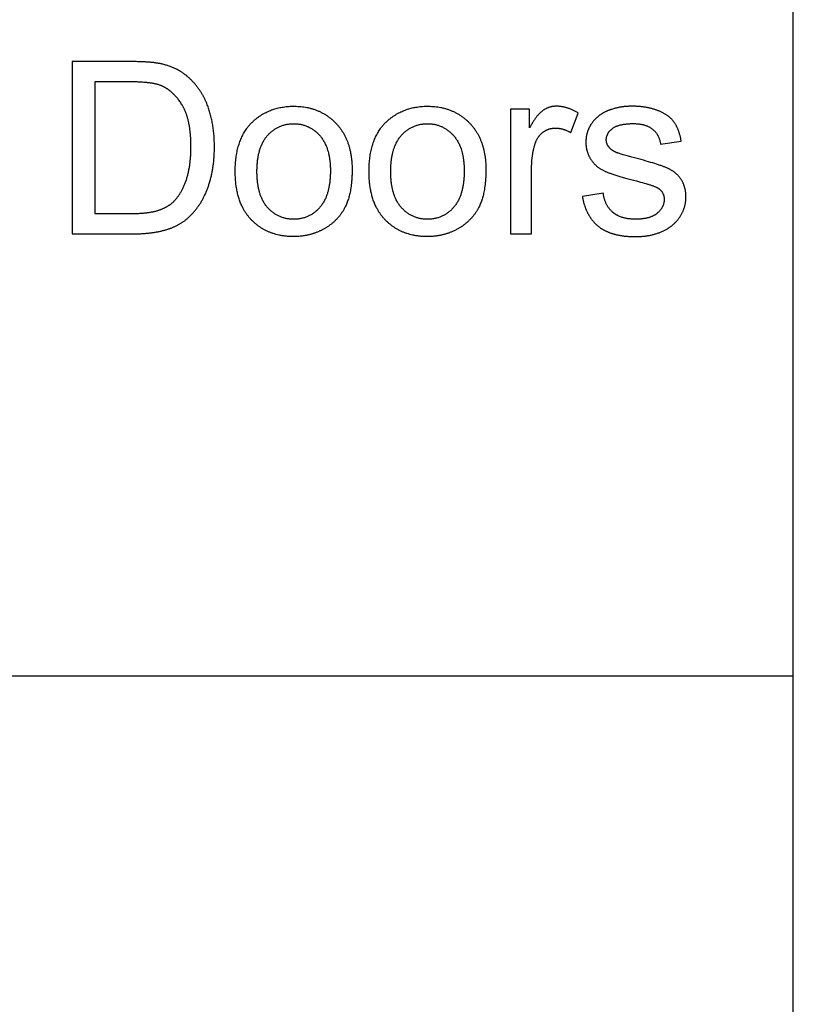
# Model space of a CAD drawing. Units: millimetres. Extents: x 0 to 27000, y -48 to 9000.
# Drawn here: x 25204 to 27000, y 2238 to 4523 of the extents above; entities that cross this region are included whole.
import ezdxf

# ---------------------------------------------------------------- set-up
doc = ezdxf.new("R2010")
doc.units = ezdxf.units.MM
doc.layers.add('- TAB', color=4, linetype='Continuous', true_color=0x00ffff)
doc.layers.add('- TITLES', color=7, linetype='Continuous', true_color=0x7fffbf)

msp = doc.modelspace()

# ---------------------------------------------------------------- linework, layer by layer
at = {"layer": '- TAB'}
for p, q in [((27000, 0), (27000, 9000)), ((0, 3000), (27000, 3000))]:
    msp.add_line(p, q, dxfattribs=at)
at = {"layer": '- TITLES'}
for points in [[(25463.5, 4426), (25325.8, 4426), (25325.8, 4026.3), (25470, 4026.3), (25472.3, 4026.3), (25474.5, 4026.3), (25476.8, 4026.4), (25479, 4026.4), (25481.2, 4026.5), (25483.4, 4026.6), (25485.5, 4026.6), (25487.7, 4026.7), (25489.8, 4026.9), (25491.9, 4027), (25494, 4027.1), (25496.1, 4027.3), (25498.1, 4027.4), (25500.2, 4027.6), (25502.2, 4027.8), (25504.2, 4028), (25506.2, 4028.2), (25508.2, 4028.5), (25510.2, 4028.7), (25512.1, 4029), (25514.1, 4029.3), (25516, 4029.5), (25517.9, 4029.8), (25519.8, 4030.2), (25521.6, 4030.5), (25523.5, 4030.8), (25525.3, 4031.2), (25527.1, 4031.5), (25528.9, 4031.9), (25530.7, 4032.3), (25532.5, 4032.7), (25534.3, 4033.1), (25536, 4033.6), (25537.7, 4034), (25539.4, 4034.5), (25541.1, 4034.9), (25542.8, 4035.4), (25544.5, 4035.9), (25546.1, 4036.4), (25547.7, 4036.9), (25549.3, 4037.5), (25550.9, 4038), (25552.5, 4038.6), (25554.1, 4039.1), (25555.6, 4039.7), (25557.1, 4040.3), (25558.7, 4040.9), (25560.2, 4041.6), (25561.6, 4042.2), (25563.1, 4042.8), (25564.6, 4043.5), (25566, 4044.2), (25567.4, 4044.8), (25568.8, 4045.5), (25570.2, 4046.2), (25571.6, 4047), (25572.9, 4047.7), (25574.3, 4048.4), (25575.6, 4049.2), (25576.9, 4050), (25578.2, 4050.8), (25579.5, 4051.5), (25580.7, 4052.4), (25582, 4053.2), (25583.2, 4054), (25584.4, 4054.9), (25585.7, 4055.7), (25586.9, 4056.6), (25588.1, 4057.5), (25589.3, 4058.5), (25590.5, 4059.4), (25591.7, 4060.4), (25592.8, 4061.4), (25594, 4062.4), (25595.2, 4063.4), (25596.4, 4064.5), (25597.5, 4065.5), (25598.7, 4066.6), (25599.8, 4067.7), (25601, 4068.9), (25602.1, 4070), (25603.2, 4071.2), (25604.3, 4072.3), (25605.5, 4073.5), (25606.6, 4074.8), (25607.7, 4076), (25608.8, 4077.3), (25609.9, 4078.5), (25611, 4079.8), (25612, 4081.1), (25613.1, 4082.5), (25614.2, 4083.8), (25615.2, 4085.2), (25616.3, 4086.6), (25617.3, 4088), (25618.4, 4089.4), (25619.4, 4090.9), (25620.4, 4092.4), (25621.4, 4093.9), (25622.4, 4095.4), (25623.4, 4096.9), (25624.4, 4098.5), (25625.4, 4100.1), (25626.3, 4101.7), (25627.3, 4103.4), (25628.2, 4105), (25629.1, 4106.7), (25630, 4108.4), (25630.9, 4110.2), (25631.8, 4111.9), (25632.7, 4113.7), (25633.5, 4115.5), (25634.4, 4117.3), (25635.2, 4119.2), (25636, 4121.1), (25636.8, 4123), (25637.6, 4124.9), (25638.4, 4126.9), (25639.2, 4128.8), (25640, 4130.8), (25640.7, 4132.8), (25641.4, 4134.9), (25642.2, 4137), (25642.9, 4139), (25643.6, 4141.2), (25644.3, 4143.3), (25645, 4145.5), (25645.6, 4147.7), (25646.3, 4149.9), (25646.9, 4152.1), (25647.5, 4154.3), (25648.1, 4156.6), (25648.7, 4158.9), (25649.3, 4161.2), (25649.8, 4163.5), (25650.3, 4165.9), (25650.8, 4168.3), (25651.3, 4170.6), (25651.7, 4173.1), (25652.1, 4175.5), (25652.5, 4177.9), (25652.9, 4180.4), (25653.3, 4182.9), (25653.6, 4185.4), (25653.9, 4187.9), (25654.2, 4190.5), (25654.5, 4193.1), (25654.8, 4195.7), (25655, 4198.3), (25655.2, 4200.9), (25655.4, 4203.6), (25655.6, 4206.2), (25655.8, 4208.9), (25655.9, 4211.6), (25656, 4214.4), (25656.1, 4217.1), (25656.2, 4219.9), (25656.2, 4222.7), (25656.3, 4225.5), (25656.3, 4228.4), (25656.3, 4231.7), (25656.2, 4235), (25656.1, 4238.3), (25656, 4241.5), (25655.9, 4244.8), (25655.7, 4248), (25655.5, 4251.2), (25655.3, 4254.3), (25655, 4257.5), (25654.7, 4260.6), (25654.4, 4263.7), (25654.1, 4266.8), (25653.7, 4269.8), (25653.3, 4272.9), (25652.8, 4275.9), (25652.4, 4278.8), (25651.9, 4281.8), (25651.3, 4284.7), (25650.8, 4287.6), (25650.2, 4290.5), (25649.5, 4293.4), (25648.9, 4296.2), (25648.2, 4299.1), (25647.5, 4301.9), (25646.7, 4304.6), (25645.9, 4307.4), (25645.1, 4310.1), (25644.3, 4312.8), (25643.4, 4315.5), (25642.5, 4318.1), (25641.6, 4320.8), (25640.6, 4323.4), (25639.6, 4326), (25638.6, 4328.5), (25637.5, 4331.1), (25637, 4332.3), (25636.4, 4333.5), (25635.9, 4334.8), (25635.3, 4336), (25634.7, 4337.2), (25634.2, 4338.5), (25633.6, 4339.7), (25633, 4340.9), (25632.4, 4342.1), (25631.8, 4343.2), (25631.1, 4344.4), (25630.5, 4345.6), (25629.9, 4346.8), (25629.2, 4347.9), (25628.6, 4349.1), (25627.9, 4350.2), (25627.3, 4351.4), (25626.6, 4352.5), (25625.9, 4353.6), (25625.2, 4354.7), (25624.5, 4355.8), (25623.8, 4356.9), (25623.1, 4358), (25622.4, 4359.1), (25621.7, 4360.2), (25620.9, 4361.3), (25620.2, 4362.3), (25619.4, 4363.4), (25618.7, 4364.4), (25617.9, 4365.5), (25617.1, 4366.5), (25616.4, 4367.5), (25615.6, 4368.5), (25614.8, 4369.6), (25614, 4370.6), (25613.2, 4371.6), (25612.3, 4372.6), (25611.5, 4373.5), (25610.7, 4374.5), (25609.8, 4375.5), (25609, 4376.4), (25608.1, 4377.4), (25607.2, 4378.3), (25606.4, 4379.3), (25605.5, 4380.2), (25604.6, 4381.1), (25603.7, 4382.1), (25602.8, 4383), (25601.9, 4383.9), (25601, 4384.8), (25600, 4385.7), (25599.1, 4386.5), (25598.1, 4387.4), (25597.2, 4388.3), (25596.2, 4389.1), (25595.3, 4390), (25594.3, 4390.8), (25593.3, 4391.7), (25591.8, 4393), (25590.2, 4394.2), (25588.7, 4395.5), (25587.1, 4396.7), (25585.5, 4397.9), (25583.8, 4399), (25582.2, 4400.1), (25580.5, 4401.2), (25578.8, 4402.3), (25577.1, 4403.4), (25575.4, 4404.4), (25573.7, 4405.4), (25571.9, 4406.4), (25570.1, 4407.4), (25568.3, 4408.3), (25566.5, 4409.2), (25564.7, 4410.1), (25562.8, 4410.9), (25560.9, 4411.8), (25559, 4412.6), (25557.1, 4413.4), (25555.2, 4414.1), (25553.2, 4414.9), (25551.2, 4415.6), (25549.2, 4416.2), (25547.2, 4416.9), (25545.2, 4417.5), (25543.1, 4418.1), (25541, 4418.7), (25538.9, 4419.3), (25536.8, 4419.8), (25534.7, 4420.3), (25533.1, 4420.7), (25531.5, 4421), (25529.9, 4421.3), (25528.2, 4421.7), (25526.5, 4422), (25524.7, 4422.3), (25522.9, 4422.5), (25521, 4422.8), (25519.1, 4423.1), (25517.2, 4423.3), (25515.2, 4423.6), (25513.2, 4423.8), (25511.1, 4424), (25509, 4424.2), (25506.8, 4424.4), (25504.6, 4424.6), (25502.4, 4424.8), (25500.1, 4424.9), (25497.7, 4425.1), (25495.4, 4425.2), (25492.9, 4425.4), (25490.5, 4425.5), (25488, 4425.6), (25485.4, 4425.7), (25482.8, 4425.8), (25480.2, 4425.8), (25477.5, 4425.9), (25474.8, 4426), (25472.1, 4426), (25469.2, 4426), (25466.4, 4426)], [(25464, 4073.5), (25466.5, 4073.5), (25468.9, 4073.5), (25471.3, 4073.6), (25473.7, 4073.6), (25476, 4073.7), (25478.3, 4073.7), (25480.5, 4073.8), (25482.8, 4073.9), (25484.9, 4074.1), (25487.1, 4074.2), (25489.2, 4074.4), (25491.3, 4074.5), (25493.4, 4074.7), (25495.4, 4074.9), (25497.4, 4075.1), (25499.3, 4075.3), (25501.2, 4075.6), (25503.1, 4075.8), (25505, 4076.1), (25506.8, 4076.4), (25508.6, 4076.7), (25510.4, 4077), (25512.1, 4077.3), (25513.8, 4077.6), (25515.4, 4078), (25517, 4078.3), (25518.6, 4078.7), (25520.2, 4079.1), (25521.7, 4079.5), (25523.2, 4080), (25524.7, 4080.4), (25526.1, 4080.8), (25527.5, 4081.3), (25528.9, 4081.8), (25530.2, 4082.3), (25531.6, 4082.8), (25532.9, 4083.3), (25534.2, 4083.8), (25535.5, 4084.4), (25536.8, 4084.9), (25538, 4085.5), (25539.2, 4086), (25540.5, 4086.6), (25541.7, 4087.2), (25542.9, 4087.8), (25544, 4088.4), (25545.2, 4089.1), (25546.3, 4089.7), (25547.4, 4090.4), (25548.5, 4091), (25549.6, 4091.7), (25550.6, 4092.4), (25551.7, 4093.1), (25552.7, 4093.8), (25553.7, 4094.5), (25554.7, 4095.3), (25555.7, 4096), (25556.6, 4096.8), (25557.5, 4097.5), (25558.5, 4098.3), (25559.4, 4099.1), (25560.2, 4099.9), (25561.1, 4100.7), (25561.9, 4101.6), (25563.1, 4102.8), (25564.3, 4104), (25565.4, 4105.2), (25566.5, 4106.5), (25567.6, 4107.8), (25568.7, 4109.1), (25569.8, 4110.4), (25570.8, 4111.8), (25571.9, 4113.2), (25572.9, 4114.6), (25573.9, 4116), (25574.9, 4117.5), (25575.9, 4119), (25576.8, 4120.5), (25577.7, 4122.1), (25578.7, 4123.6), (25579.6, 4125.2), (25580.5, 4126.8), (25581.3, 4128.5), (25582.2, 4130.1), (25583, 4131.8), (25583.9, 4133.6), (25584.7, 4135.3), (25585.5, 4137.1), (25586.3, 4138.9), (25587, 4140.7), (25587.8, 4142.5), (25588.5, 4144.4), (25589.2, 4146.3), (25589.9, 4148.2), (25590.6, 4150.2), (25591.2, 4152.2), (25591.9, 4154.1), (25592.5, 4156.2), (25593.1, 4158.2), (25593.7, 4160.3), (25594.3, 4162.4), (25594.8, 4164.5), (25595.3, 4166.7), (25595.8, 4168.9), (25596.3, 4171.1), (25596.8, 4173.3), (25597.2, 4175.6), (25597.6, 4177.9), (25598, 4180.2), (25598.4, 4182.5), (25598.8, 4184.9), (25599.1, 4187.3), (25599.4, 4189.7), (25599.7, 4192.2), (25600, 4194.6), (25600.3, 4197.1), (25600.5, 4199.7), (25600.7, 4202.2), (25600.9, 4204.8), (25601.1, 4207.4), (25601.2, 4210), (25601.4, 4212.7), (25601.5, 4215.4), (25601.6, 4218.1), (25601.7, 4220.8), (25601.7, 4223.6), (25601.7, 4226.4), (25601.7, 4229.2), (25601.7, 4231.1), (25601.7, 4233.1), (25601.7, 4235), (25601.7, 4236.9), (25601.6, 4238.8), (25601.6, 4240.7), (25601.5, 4242.5), (25601.4, 4244.4), (25601.3, 4246.2), (25601.2, 4248.1), (25601.1, 4249.9), (25601, 4251.7), (25600.9, 4253.5), (25600.8, 4255.2), (25600.6, 4257), (25600.5, 4258.7), (25600.3, 4260.4), (25600.1, 4262.2), (25599.9, 4263.9), (25599.7, 4265.5), (25599.5, 4267.2), (25599.3, 4268.9), (25599.1, 4270.5), (25598.9, 4272.1), (25598.6, 4273.7), (25598.3, 4275.3), (25598.1, 4276.9), (25597.8, 4278.5), (25597.5, 4280.1), (25597.2, 4281.6), (25596.9, 4283.1), (25596.6, 4284.6), (25596.3, 4286.1), (25595.9, 4287.6), (25595.6, 4289.1), (25595.2, 4290.5), (25594.9, 4292), (25594.5, 4293.4), (25594.1, 4294.8), (25593.7, 4296.2), (25593.3, 4297.6), (25592.9, 4299), (25592.5, 4300.3), (25592, 4301.7), (25591.6, 4303), (25591.1, 4304.3), (25590.6, 4305.6), (25590.2, 4306.9), (25589.7, 4308.2), (25589.2, 4309.4), (25588.7, 4310.7), (25588.2, 4311.9), (25587.6, 4313.1), (25587.1, 4314.3), (25586.5, 4315.5), (25586, 4316.7), (25585.4, 4317.9), (25584.8, 4319), (25584.3, 4320.1), (25583.7, 4321.2), (25583, 4322.3), (25582.4, 4323.4), (25581.8, 4324.5), (25581.2, 4325.6), (25579.9, 4327.6), (25578.6, 4329.7), (25577.2, 4331.7), (25575.9, 4333.6), (25574.5, 4335.5), (25573.1, 4337.4), (25572.4, 4338.3), (25571.7, 4339.2), (25571, 4340.1), (25570.3, 4341), (25569.6, 4341.9), (25568.9, 4342.7), (25568.2, 4343.6), (25567.4, 4344.4), (25566.7, 4345.3), (25566, 4346.1), (25565.2, 4346.9), (25564.5, 4347.7), (25563.7, 4348.5), (25563, 4349.3), (25562.2, 4350), (25561.5, 4350.8), (25560.7, 4351.5), (25559.9, 4352.3), (25559.1, 4353), (25558.4, 4353.7), (25557.6, 4354.4), (25556.8, 4355.1), (25556, 4355.8), (25555.2, 4356.4), (25554.4, 4357.1), (25553.6, 4357.7), (25552.8, 4358.4), (25552, 4359), (25551.1, 4359.6), (25550.3, 4360.2), (25549.5, 4360.8), (25548.7, 4361.4), (25547.8, 4361.9), (25547, 4362.5), (25546.1, 4363), (25545.3, 4363.6), (25544.4, 4364.1), (25543.6, 4364.6), (25542.7, 4365.1), (25541.9, 4365.6), (25541, 4366.1), (25540.1, 4366.6), (25539.2, 4367), (25538.3, 4367.5), (25537.5, 4367.9), (25536.6, 4368.3), (25535.7, 4368.8), (25534.8, 4369.2), (25533.9, 4369.6), (25533, 4370), (25532, 4370.3), (25531.1, 4370.7), (25529.8, 4371.2), (25528.4, 4371.7), (25526.9, 4372.2), (25525.4, 4372.6), (25523.8, 4373), (25522.2, 4373.5), (25520.6, 4373.9), (25518.9, 4374.3), (25517.1, 4374.6), (25515.3, 4375), (25513.4, 4375.3), (25511.5, 4375.7), (25509.6, 4376), (25507.6, 4376.3), (25505.5, 4376.6), (25503.4, 4376.8), (25501.2, 4377.1), (25499, 4377.3), (25496.7, 4377.5), (25494.4, 4377.7), (25492.1, 4377.9), (25489.6, 4378.1), (25487.2, 4378.2), (25484.7, 4378.4), (25482.1, 4378.5), (25479.5, 4378.6), (25476.8, 4378.7), (25474.1, 4378.7), (25471.3, 4378.8), (25468.5, 4378.8), (25465.6, 4378.9), (25462.7, 4378.9), (25378.7, 4378.9), (25378.7, 4073.5)], [(26387.6, 4272), (26387.6, 4315.9), (26343.4, 4315.9), (26343.4, 4026.3), (26392.5, 4026.3), (26392.5, 4177.9), (26392.5, 4179.9), (26392.5, 4181.8), (26392.5, 4183.7), (26392.6, 4185.6), (26392.7, 4187.5), (26392.8, 4189.4), (26392.9, 4191.3), (26393, 4193.2), (26393.1, 4195), (26393.3, 4196.9), (26393.4, 4198.7), (26393.6, 4200.5), (26393.8, 4202.4), (26394, 4204.2), (26394.3, 4206), (26394.5, 4207.8), (26394.8, 4209.6), (26395.1, 4211.3), (26395.4, 4213.1), (26395.7, 4214.9), (26396, 4216.6), (26396.3, 4218.3), (26396.7, 4220.1), (26397.1, 4221.8), (26397.5, 4223.5), (26397.9, 4225.2), (26398.3, 4226.9), (26398.7, 4228.6), (26399.2, 4230.2), (26399.7, 4231.9), (26400.2, 4233.5), (26400.7, 4235.2), (26401, 4236.2), (26401.4, 4237.3), (26401.7, 4238.3), (26402.1, 4239.4), (26402.5, 4240.4), (26403, 4241.4), (26403.4, 4242.3), (26403.8, 4243.3), (26404.3, 4244.2), (26404.8, 4245.2), (26405.3, 4246.1), (26405.8, 4247), (26406.3, 4247.9), (26406.8, 4248.8), (26407.4, 4249.6), (26407.9, 4250.5), (26408.5, 4251.3), (26409.1, 4252.1), (26409.7, 4252.9), (26410.3, 4253.7), (26411, 4254.5), (26411.6, 4255.3), (26412.3, 4256), (26413, 4256.7), (26413.7, 4257.4), (26414.4, 4258.1), (26415.1, 4258.8), (26415.8, 4259.5), (26416.6, 4260.2), (26417.4, 4260.8), (26418.1, 4261.4), (26418.9, 4262), (26419.7, 4262.6), (26420.5, 4263.2), (26421.4, 4263.8), (26422.2, 4264.3), (26423, 4264.8), (26423.8, 4265.3), (26424.7, 4265.8), (26425.5, 4266.3), (26426.4, 4266.7), (26427.3, 4267.1), (26428.1, 4267.5), (26429, 4267.9), (26429.9, 4268.3), (26430.8, 4268.7), (26431.7, 4269), (26432.6, 4269.3), (26433.5, 4269.6), (26434.4, 4269.9), (26435.3, 4270.1), (26436.2, 4270.4), (26437.2, 4270.6), (26438.1, 4270.8), (26439, 4270.9), (26440, 4271.1), (26440.9, 4271.3), (26441.9, 4271.4), (26442.9, 4271.5), (26443.9, 4271.6), (26444.8, 4271.6), (26445.8, 4271.7), (26446.8, 4271.7), (26447.8, 4271.7), (26449, 4271.7), (26450.1, 4271.7), (26451.2, 4271.6), (26452.3, 4271.5), (26453.4, 4271.5), (26454.6, 4271.3), (26455.7, 4271.2), (26456.8, 4271), (26457.9, 4270.9), (26459.1, 4270.7), (26460.2, 4270.5), (26461.3, 4270.2), (26462.4, 4270), (26463.6, 4269.7), (26464.7, 4269.4), (26465.8, 4269.1), (26466.9, 4268.7), (26468.1, 4268.3), (26469.2, 4268), (26470.3, 4267.6), (26471.4, 4267.1), (26472.6, 4266.7), (26473.7, 4266.2), (26474.8, 4265.7), (26475.9, 4265.2), (26477.1, 4264.7), (26478.2, 4264.1), (26479.3, 4263.6), (26480.4, 4263), (26481.6, 4262.4), (26482.7, 4261.7), (26483.8, 4261.1), (26500.7, 4306.6), (26499.1, 4307.6), (26497.5, 4308.5), (26495.9, 4309.4), (26494.3, 4310.3), (26492.7, 4311.2), (26491.1, 4312), (26489.5, 4312.8), (26488, 4313.5), (26486.4, 4314.3), (26484.8, 4315), (26483.2, 4315.6), (26481.6, 4316.3), (26480, 4316.9), (26478.5, 4317.4), (26476.9, 4318), (26475.3, 4318.5), (26473.7, 4319), (26472.1, 4319.4), (26470.6, 4319.8), (26469, 4320.2), (26467.4, 4320.6), (26465.9, 4320.9), (26464.3, 4321.2), (26462.7, 4321.4), (26461.2, 4321.7), (26459.6, 4321.9), (26458.1, 4322), (26456.5, 4322.2), (26454.9, 4322.3), (26453.4, 4322.4), (26451.8, 4322.4), (26450.3, 4322.4), (26449.2, 4322.4), (26448.1, 4322.4), (26447.1, 4322.3), (26446, 4322.3), (26445, 4322.2), (26443.9, 4322.1), (26442.9, 4322), (26441.9, 4321.8), (26440.8, 4321.7), (26439.8, 4321.5), (26438.8, 4321.3), (26437.8, 4321), (26436.8, 4320.8), (26435.8, 4320.6), (26434.8, 4320.3), (26433.8, 4320), (26432.8, 4319.7), (26431.9, 4319.3), (26430.9, 4319), (26429.9, 4318.6), (26429, 4318.2), (26428, 4317.8), (26427.1, 4317.4), (26426.1, 4316.9), (26425.2, 4316.4), (26424.3, 4316), (26423.3, 4315.4), (26422.4, 4314.9), (26421.5, 4314.4), (26420.6, 4313.8), (26419.7, 4313.2), (26418.8, 4312.6), (26417.9, 4312), (26417, 4311.3), (26416.1, 4310.6), (26415.2, 4309.8), (26414.3, 4309), (26413.3, 4308.2), (26412.4, 4307.3), (26411.5, 4306.4), (26410.5, 4305.4), (26409.6, 4304.4), (26408.6, 4303.4), (26407.7, 4302.3), (26406.7, 4301.2), (26405.8, 4300), (26404.8, 4298.8), (26403.8, 4297.5), (26402.8, 4296.3), (26401.9, 4294.9), (26400.9, 4293.6), (26399.9, 4292.1), (26398.9, 4290.7), (26397.9, 4289.2), (26396.9, 4287.7), (26395.9, 4286.1), (26394.8, 4284.5), (26393.8, 4282.8), (26392.8, 4281.1), (26391.8, 4279.4), (26390.7, 4277.6), (26389.7, 4275.8), (26388.6, 4273.9)], [(26510.3, 4112.8), (26510.5, 4111.3), (26510.8, 4109.9), (26511.1, 4108.5), (26511.4, 4107.1), (26511.7, 4105.7), (26512, 4104.3), (26512.3, 4102.9), (26512.6, 4101.6), (26513, 4100.2), (26513.3, 4098.9), (26513.7, 4097.6), (26514.1, 4096.3), (26514.5, 4095), (26514.9, 4093.7), (26515.3, 4092.4), (26515.7, 4091.1), (26516.1, 4089.9), (26516.6, 4088.6), (26517, 4087.4), (26517.5, 4086.2), (26517.9, 4084.9), (26518.4, 4083.7), (26518.9, 4082.6), (26519.4, 4081.4), (26519.9, 4080.2), (26520.4, 4079), (26521, 4077.9), (26521.5, 4076.8), (26522.1, 4075.6), (26522.6, 4074.5), (26523.2, 4073.4), (26523.8, 4072.3), (26524.4, 4071.2), (26525, 4070.2), (26525.6, 4069.1), (26526.2, 4068.1), (26526.9, 4067), (26527.5, 4066), (26528.2, 4065), (26528.9, 4064), (26529.5, 4063), (26530.2, 4062), (26530.9, 4061), (26531.6, 4060.1), (26532.4, 4059.1), (26533.1, 4058.2), (26533.8, 4057.3), (26534.6, 4056.4), (26535.3, 4055.5), (26536.1, 4054.6), (26536.9, 4053.7), (26537.7, 4052.8), (26538.5, 4052), (26539.3, 4051.1), (26540.1, 4050.3), (26541, 4049.4), (26541.8, 4048.6), (26542.7, 4047.8), (26543.5, 4047), (26544.4, 4046.2), (26545.3, 4045.5), (26546.2, 4044.7), (26547.1, 4044), (26548, 4043.2), (26549, 4042.5), (26549.9, 4041.8), (26550.9, 4041.1), (26551.8, 4040.4), (26552.8, 4039.7), (26553.8, 4039), (26554.8, 4038.4), (26555.8, 4037.7), (26556.9, 4037.1), (26557.9, 4036.5), (26559, 4035.9), (26560.1, 4035.3), (26561.2, 4034.7), (26562.3, 4034.1), (26563.4, 4033.5), (26564.5, 4033), (26565.6, 4032.4), (26566.8, 4031.9), (26568, 4031.4), (26569.1, 4030.9), (26570.3, 4030.4), (26571.5, 4029.9), (26572.8, 4029.4), (26574, 4028.9), (26575.2, 4028.5), (26576.5, 4028), (26577.8, 4027.6), (26579.1, 4027.2), (26580.4, 4026.8), (26581.7, 4026.4), (26583, 4026), (26584.3, 4025.6), (26585.7, 4025.3), (26587, 4024.9), (26588.4, 4024.6), (26589.8, 4024.3), (26591.2, 4023.9), (26592.6, 4023.6), (26594.1, 4023.3), (26595.5, 4023.1), (26597, 4022.8), (26598.4, 4022.5), (26599.9, 4022.3), (26601.4, 4022.1), (26602.9, 4021.8), (26604.4, 4021.6), (26606, 4021.4), (26607.5, 4021.2), (26609.1, 4021.1), (26610.6, 4020.9), (26612.2, 4020.7), (26613.8, 4020.6), (26615.4, 4020.5), (26617.1, 4020.3), (26618.7, 4020.2), (26620.4, 4020.1), (26622, 4020.1), (26623.7, 4020), (26625.4, 4019.9), (26627.1, 4019.9), (26628.8, 4019.8), (26630.6, 4019.8), (26632.3, 4019.8), (26634.1, 4019.8), (26636.2, 4019.8), (26638.3, 4019.8), (26640.4, 4019.9), (26642.5, 4020), (26644.5, 4020.1), (26646.6, 4020.2), (26648.6, 4020.3), (26650.7, 4020.5), (26652.7, 4020.7), (26654.7, 4020.9), (26656.7, 4021.2), (26658.6, 4021.4), (26660.6, 4021.7), (26662.5, 4022), (26664.5, 4022.4), (26666.4, 4022.7), (26668.3, 4023.1), (26670.2, 4023.5), (26672, 4024), (26673.9, 4024.4), (26675.7, 4024.9), (26677.6, 4025.4), (26679.4, 4025.9), (26681.2, 4026.4), (26683, 4027), (26684.8, 4027.6), (26686.5, 4028.2), (26688.3, 4028.9), (26690, 4029.5), (26691.7, 4030.2), (26693.4, 4030.9), (26695.1, 4031.6), (26696.8, 4032.4), (26698.5, 4033.2), (26700.1, 4033.9), (26701.7, 4034.8), (26703.3, 4035.6), (26704.8, 4036.4), (26706.3, 4037.3), (26707.8, 4038.2), (26709.3, 4039.1), (26710.8, 4040), (26712.2, 4040.9), (26713.6, 4041.9), (26715, 4042.9), (26716.3, 4043.9), (26717.7, 4044.9), (26719, 4045.9), (26720.2, 4047), (26721.5, 4048.1), (26722.7, 4049.2), (26723.9, 4050.3), (26725.1, 4051.4), (26726.3, 4052.6), (26727.4, 4053.8), (26728.5, 4054.9), (26729.6, 4056.2), (26730.6, 4057.4), (26731.7, 4058.6), (26732.7, 4059.9), (26733.6, 4061.2), (26734.6, 4062.5), (26735.5, 4063.8), (26736.4, 4065.2), (26737.3, 4066.5), (26738.2, 4067.9), (26739, 4069.3), (26739.8, 4070.6), (26740.6, 4072), (26741.3, 4073.4), (26742, 4074.8), (26742.7, 4076.2), (26743.4, 4077.6), (26744, 4079), (26744.6, 4080.4), (26745.2, 4081.8), (26745.7, 4083.3), (26746.2, 4084.7), (26746.7, 4086.1), (26747.2, 4087.6), (26747.6, 4089), (26748, 4090.5), (26748.4, 4091.9), (26748.7, 4093.4), (26749.1, 4094.9), (26749.4, 4096.3), (26749.6, 4097.8), (26749.9, 4099.3), (26750.1, 4100.8), (26750.3, 4102.3), (26750.4, 4103.8), (26750.5, 4105.3), (26750.6, 4106.8), (26750.7, 4108.3), (26750.7, 4109.9), (26750.8, 4111.4), (26750.7, 4112.9), (26750.7, 4114.5), (26750.7, 4116), (26750.6, 4117.5), (26750.5, 4119), (26750.3, 4120.5), (26750.2, 4122), (26750, 4123.4), (26749.8, 4124.9), (26749.6, 4126.3), (26749.4, 4127.7), (26749.1, 4129.1), (26748.8, 4130.4), (26748.5, 4131.8), (26748.2, 4133.1), (26747.8, 4134.4), (26747.4, 4135.7), (26747, 4137), (26746.6, 4138.3), (26746.2, 4139.5), (26745.7, 4140.8), (26745.2, 4142), (26744.7, 4143.2), (26744.2, 4144.4), (26743.6, 4145.6), (26743, 4146.8), (26742.4, 4147.9), (26741.8, 4149), (26741.1, 4150.1), (26740.5, 4151.2), (26739.8, 4152.3), (26739, 4153.4), (26738.3, 4154.4), (26737.5, 4155.5), (26736.8, 4156.5), (26736, 4157.5), (26735.2, 4158.5), (26734.3, 4159.4), (26733.5, 4160.4), (26732.6, 4161.3), (26731.7, 4162.3), (26730.8, 4163.2), (26729.9, 4164), (26729, 4164.9), (26728, 4165.8), (26727.1, 4166.6), (26726.1, 4167.5), (26725.1, 4168.3), (26724.1, 4169.1), (26723, 4169.9), (26722, 4170.6), (26720.9, 4171.4), (26719.8, 4172.1), (26718.7, 4172.8), (26717.6, 4173.5), (26716.5, 4174.2), (26715.3, 4174.9), (26714.1, 4175.5), (26712.9, 4176.2), (26711.7, 4176.8), (26710.5, 4177.4), (26709.3, 4178), (26708, 4178.6), (26706.7, 4179.1), (26705.4, 4179.7), (26704, 4180.3), (26702.6, 4180.9), (26701.1, 4181.4), (26699.5, 4182), (26697.9, 4182.6), (26696.2, 4183.3), (26694.5, 4183.9), (26692.7, 4184.5), (26690.8, 4185.2), (26688.8, 4185.8), (26686.9, 4186.5), (26682.7, 4187.9), (26678.3, 4189.3), (26673.6, 4190.7), (26668.7, 4192.2), (26663.5, 4193.7), (26658.1, 4195.3), (26652.5, 4196.9), (26646.6, 4198.5), (26640.4, 4200.2), (26634.1, 4201.9), (26625.5, 4204.3), (26617.8, 4206.4), (26611.1, 4208.3), (26605.2, 4210), (26600.3, 4211.4), (26598.1, 4212.1), (26596.2, 4212.6), (26594.5, 4213.2), (26593, 4213.7), (26591.7, 4214.1), (26590.7, 4214.5), (26589.9, 4214.8), (26589.1, 4215.1), (26588.4, 4215.5), (26587.6, 4215.8), (26586.9, 4216.1), (26586.1, 4216.5), (26585.4, 4216.9), (26584.7, 4217.2), (26584, 4217.6), (26583.4, 4218), (26582.7, 4218.3), (26582, 4218.7), (26581.4, 4219.1), (26580.8, 4219.5), (26580.2, 4219.9), (26579.6, 4220.3), (26579, 4220.7), (26578.4, 4221.1), (26577.9, 4221.6), (26577.3, 4222), (26576.8, 4222.4), (26576.3, 4222.9), (26575.8, 4223.3), (26575.3, 4223.8), (26574.8, 4224.2), (26574.4, 4224.7), (26573.9, 4225.1), (26573.5, 4225.6), (26573.1, 4226.1), (26572.7, 4226.6), (26572.3, 4227.1), (26571.5, 4228), (26571.2, 4228.5), (26570.8, 4229), (26570.5, 4229.5), (26570.2, 4230), (26569.9, 4230.5), (26569.6, 4231), (26569.3, 4231.5), (26569, 4232), (26568.7, 4232.5), (26568.5, 4233), (26568.2, 4233.5), (26568, 4234.1), (26567.8, 4234.6), (26567.6, 4235.1), (26567.4, 4235.7), (26567.2, 4236.2), (26567, 4236.7), (26566.9, 4237.3), (26566.7, 4237.8), (26566.6, 4238.4), (26566.5, 4238.9), (26566.4, 4239.5), (26566.3, 4240.1), (26566.2, 4240.6), (26566.1, 4241.2), (26566, 4241.8), (26566, 4242.4), (26565.9, 4242.9), (26565.9, 4243.5), (26565.9, 4244.1), (26565.9, 4244.7), (26565.9, 4245.7), (26565.9, 4246.6), (26566, 4247.5), (26566.1, 4248.4), (26566.2, 4249.3), (26566.4, 4250.2), (26566.6, 4251.1), (26566.8, 4252), (26567, 4252.9), (26567.3, 4253.7), (26567.6, 4254.6), (26567.9, 4255.4), (26568.3, 4256.3), (26568.7, 4257.1), (26569.1, 4257.9), (26569.5, 4258.8), (26570, 4259.6), (26570.5, 4260.4), (26571, 4261.2), (26571.5, 4262), (26572.1, 4262.8), (26572.7, 4263.5), (26573.4, 4264.3), (26574, 4265.1), (26574.7, 4265.8), (26575.4, 4266.6), (26576.2, 4267.3), (26577, 4268), (26577.8, 4268.8), (26578.6, 4269.5), (26579.5, 4270.2), (26580.3, 4270.9), (26580.8, 4271.2), (26581.3, 4271.6), (26582.2, 4272.3), (26583.2, 4272.9), (26584.3, 4273.5), (26585.3, 4274.1), (26586.4, 4274.7), (26587.6, 4275.3), (26588.8, 4275.8), (26590, 4276.3), (26591.3, 4276.8), (26592.6, 4277.3), (26593.9, 4277.7), (26595.3, 4278.1), (26596.7, 4278.5), (26598.1, 4278.9), (26599.6, 4279.3), (26601.2, 4279.6), (26602.7, 4279.9), (26604.3, 4280.2), (26606, 4280.5), (26607.6, 4280.8), (26609.4, 4281), (26611.1, 4281.2), (26612.9, 4281.4), (26614.7, 4281.5), (26616.6, 4281.7), (26618.5, 4281.8), (26620.5, 4281.9), (26622.4, 4282), (26624.5, 4282), (26626.5, 4282.1), (26628.6, 4282.1), (26630.4, 4282.1), (26632.1, 4282), (26633.9, 4282), (26635.6, 4281.9), (26637.2, 4281.8), (26638.9, 4281.6), (26640.5, 4281.5), (26642.1, 4281.3), (26643.7, 4281.1), (26645.2, 4280.9), (26646.8, 4280.6), (26648.3, 4280.3), (26649.7, 4280), (26651.2, 4279.7), (26652.6, 4279.3), (26654, 4278.9), (26655.4, 4278.5), (26656.7, 4278.1), (26658, 4277.7), (26659.3, 4277.2), (26660.6, 4276.7), (26661.8, 4276.1), (26663.1, 4275.6), (26664.3, 4275), (26665.4, 4274.4), (26666.6, 4273.8), (26667.7, 4273.1), (26668.8, 4272.5), (26669.9, 4271.8), (26670.9, 4271.1), (26671.9, 4270.3), (26672.9, 4269.5), (26673.9, 4268.7), (26674.8, 4267.9), (26675.7, 4267.1), (26676.6, 4266.2), (26677.5, 4265.4), (26678.4, 4264.5), (26679.2, 4263.6), (26680, 4262.6), (26680.7, 4261.7), (26681.5, 4260.7), (26682.2, 4259.8), (26682.9, 4258.7), (26683.6, 4257.7), (26684.3, 4256.7), (26684.9, 4255.6), (26685.5, 4254.5), (26686.1, 4253.4), (26686.6, 4252.3), (26687.2, 4251.2), (26687.7, 4250), (26688.1, 4248.8), (26688.6, 4247.6), (26689, 4246.4), (26689.5, 4245.2), (26689.8, 4243.9), (26690.2, 4242.7), (26690.5, 4241.4), (26690.8, 4240.1), (26691.1, 4238.7), (26691.4, 4237.4), (26691.6, 4236), (26691.9, 4234.6), (26739.9, 4241.2), (26739.6, 4242.9), (26739.2, 4244.6), (26738.9, 4246.3), (26738.6, 4248), (26738.2, 4249.7), (26737.8, 4251.3), (26737.5, 4252.9), (26737.1, 4254.5), (26736.6, 4256.1), (26736.2, 4257.6), (26735.8, 4259.1), (26735.3, 4260.6), (26734.8, 4262.1), (26734.3, 4263.6), (26733.8, 4265), (26733.3, 4266.4), (26732.8, 4267.8), (26732.2, 4269.2), (26731.7, 4270.5), (26731.1, 4271.9), (26730.5, 4273.2), (26729.9, 4274.4), (26729.2, 4275.7), (26728.6, 4276.9), (26727.9, 4278.2), (26727.3, 4279.3), (26726.6, 4280.5), (26725.9, 4281.7), (26725.2, 4282.8), (26724.4, 4283.9), (26723.7, 4285), (26722.9, 4286), (26722.2, 4287.1), (26721.4, 4288.1), (26720.5, 4289.1), (26719.7, 4290.1), (26718.8, 4291.1), (26717.9, 4292.1), (26716.9, 4293), (26716, 4294), (26715, 4294.9), (26714, 4295.8), (26712.9, 4296.7), (26711.8, 4297.6), (26710.7, 4298.5), (26709.6, 4299.4), (26708.5, 4300.2), (26707.3, 4301.1), (26706.1, 4301.9), (26704.9, 4302.7), (26703.6, 4303.5), (26702.3, 4304.3), (26701, 4305), (26699.7, 4305.8), (26698.3, 4306.5), (26696.9, 4307.3), (26695.5, 4308), (26694.1, 4308.7), (26692.6, 4309.4), (26691.1, 4310.1), (26689.6, 4310.7), (26688.1, 4311.4), (26686.5, 4312), (26684.9, 4312.6), (26683.3, 4313.2), (26681.7, 4313.8), (26680, 4314.4), (26678.3, 4314.9), (26676.7, 4315.4), (26675, 4316), (26673.2, 4316.4), (26671.5, 4316.9), (26669.8, 4317.4), (26668, 4317.8), (26666.2, 4318.2), (26664.4, 4318.6), (26662.6, 4319), (26660.8, 4319.3), (26658.9, 4319.7), (26657.1, 4320), (26655.2, 4320.3), (26653.3, 4320.6), (26651.4, 4320.8), (26649.5, 4321), (26647.5, 4321.3), (26645.5, 4321.5), (26643.6, 4321.7), (26641.6, 4321.8), (26639.6, 4322), (26637.5, 4322.1), (26635.5, 4322.2), (26633.4, 4322.3), (26631.4, 4322.3), (26629.3, 4322.4), (26627.2, 4322.4), (26625.1, 4322.4), (26623.6, 4322.4), (26622.2, 4322.4), (26620.8, 4322.4), (26619.4, 4322.3), (26618.1, 4322.3), (26616.7, 4322.2), (26615.3, 4322.1), (26613.9, 4322.1), (26612.6, 4322), (26611.2, 4321.9), (26609.8, 4321.7), (26608.5, 4321.6), (26607.1, 4321.5), (26605.8, 4321.3), (26604.5, 4321.1), (26603.1, 4321), (26601.8, 4320.8), (26600.5, 4320.6), (26599.2, 4320.4), (26597.9, 4320.1), (26596.6, 4319.9), (26595.3, 4319.7), (26594, 4319.4), (26592.7, 4319.1), (26591.4, 4318.9), (26590.2, 4318.6), (26588.9, 4318.3), (26587.6, 4317.9), (26586.4, 4317.6), (26585.1, 4317.3), (26583.9, 4316.9), (26582.7, 4316.6), (26580.2, 4315.8), (26577.8, 4315.1), (26576.7, 4314.7), (26575.5, 4314.3), (26574.4, 4313.9), (26573.3, 4313.5), (26572.2, 4313.1), (26571.1, 4312.7), (26570.1, 4312.2), (26569, 4311.8), (26568, 4311.4), (26567, 4310.9), (26566, 4310.5), (26565, 4310.1), (26564, 4309.6), (26563.1, 4309.2), (26562.1, 4308.7), (26561.2, 4308.2), (26560.3, 4307.8), (26559.4, 4307.3), (26558.5, 4306.8), (26557.7, 4306.3), (26556.8, 4305.8), (26556, 4305.3), (26555.2, 4304.8), (26554.4, 4304.3), (26553.7, 4303.8), (26552.9, 4303.3), (26552.2, 4302.8), (26550.5, 4301.6), (26549.6, 4300.9), (26548.6, 4300.2), (26547.7, 4299.4), (26546.8, 4298.7), (26545.9, 4298), (26545.1, 4297.2), (26544.2, 4296.5), (26543.4, 4295.7), (26542.5, 4294.9), (26541.7, 4294.1), (26540.9, 4293.3), (26540.1, 4292.5), (26539.3, 4291.6), (26538.5, 4290.8), (26537.8, 4289.9), (26537, 4289.1), (26536.3, 4288.2), (26535.6, 4287.3), (26534.9, 4286.4), (26534.2, 4285.5), (26533.5, 4284.6), (26532.8, 4283.7), (26532.1, 4282.7), (26531.5, 4281.8), (26530.9, 4280.8), (26530.2, 4279.9), (26529.6, 4278.9), (26529, 4277.9), (26528.4, 4276.9), (26527.9, 4275.9), (26527.3, 4274.9), (26526.8, 4273.8), (26526.2, 4272.8), (26525.7, 4271.7), (26525.2, 4270.7), (26524.8, 4269.6), (26524.3, 4268.6), (26523.9, 4267.5), (26523.4, 4266.4), (26523, 4265.3), (26522.6, 4264.3), (26522.3, 4263.2), (26521.9, 4262.1), (26521.6, 4261), (26521.3, 4259.9), (26520.9, 4258.8), (26520.7, 4257.6), (26520.4, 4256.5), (26520.1, 4255.4), (26519.9, 4254.3), (26519.7, 4253.1), (26519.5, 4252), (26519.3, 4250.8), (26519.1, 4249.7), (26519, 4248.5), (26518.9, 4247.3), (26518.8, 4246.2), (26518.7, 4245), (26518.6, 4243.8), (26518.5, 4242.6), (26518.5, 4241.4), (26518.5, 4240.2), (26518.4, 4239), (26518.5, 4237.7), (26518.5, 4236.4), (26518.5, 4235), (26518.6, 4233.7), (26518.7, 4232.4), (26518.8, 4231.1), (26519, 4229.9), (26519.1, 4228.6), (26519.3, 4227.3), (26519.5, 4226.1), (26519.7, 4224.8), (26520, 4223.6), (26520.2, 4222.3), (26520.5, 4221.1), (26520.8, 4219.9), (26521.1, 4218.6), (26521.5, 4217.4), (26521.9, 4216.2), (26522.2, 4215), (26522.7, 4213.8), (26523.1, 4212.7), (26523.5, 4211.5), (26524, 4210.3), (26524.5, 4209.2), (26525, 4208), (26525.6, 4206.9), (26526.1, 4205.7), (26526.7, 4204.6), (26527.3, 4203.5), (26527.9, 4202.4), (26528.6, 4201.2), (26529.2, 4200.1), (26529.9, 4199), (26530.6, 4198), (26531.3, 4196.9), (26532.1, 4195.9), (26532.8, 4194.8), (26533.6, 4193.8), (26534.4, 4192.8), (26535.2, 4191.8), (26536.1, 4190.9), (26536.9, 4189.9), (26537.8, 4189), (26538.7, 4188), (26539.6, 4187.1), (26540.6, 4186.2), (26541.5, 4185.3), (26542.5, 4184.5), (26543.5, 4183.6), (26544.5, 4182.8), (26545.6, 4181.9), (26546.6, 4181.1), (26547.7, 4180.3), (26548.8, 4179.6), (26549.9, 4178.8), (26551, 4178.1), (26552.2, 4177.3), (26553.4, 4176.6), (26554.6, 4175.9), (26555.8, 4175.2), (26557, 4174.5), (26558.3, 4173.9), (26559.6, 4173.2), (26560.8, 4172.6), (26562.2, 4172), (26563.6, 4171.3), (26565, 4170.7), (26566.6, 4170.1), (26568.2, 4169.4), (26569.8, 4168.7), (26571.6, 4168.1), (26573.3, 4167.4), (26575.2, 4166.7), (26577.1, 4166), (26579.1, 4165.3), (26581.1, 4164.6), (26583.3, 4163.9), (26585.4, 4163.2), (26587.7, 4162.5), (26590, 4161.7), (26592.4, 4161), (26594.8, 4160.2), (26597.3, 4159.5), (26599.9, 4158.7), (26602.5, 4158), (26605.2, 4157.2), (26607.9, 4156.4), (26610.8, 4155.6), (26613.7, 4154.8), (26616.6, 4154), (26622.7, 4152.4), (26629.1, 4150.7), (26635.7, 4149), (26640.6, 4147.8), (26645.2, 4146.5), (26649.7, 4145.4), (26653.9, 4144.2), (26657.8, 4143.1), (26659.7, 4142.5), (26661.5, 4141.9), (26663.3, 4141.4), (26665, 4140.9), (26666.7, 4140.3), (26668.3, 4139.8), (26669.8, 4139.3), (26671.3, 4138.8), (26672.7, 4138.3), (26674.1, 4137.8), (26675.4, 4137.3), (26676.6, 4136.8), (26677.8, 4136.3), (26678.9, 4135.9), (26680, 4135.4), (26681, 4135), (26682, 4134.5), (26682.9, 4134.1), (26683.7, 4133.6), (26684.5, 4133.2), (26685.2, 4132.8), (26685.9, 4132.4), (26686.8, 4131.8), (26687.6, 4131.2), (26688.4, 4130.5), (26689.2, 4129.9), (26690, 4129.2), (26690.8, 4128.6), (26691.5, 4127.9), (26692.2, 4127.2), (26692.8, 4126.5), (26693.5, 4125.7), (26694.1, 4125), (26694.7, 4124.2), (26695.2, 4123.5), (26695.7, 4122.7), (26696.2, 4121.9), (26696.7, 4121.1), (26697.1, 4120.2), (26697.5, 4119.4), (26697.9, 4118.6), (26698.3, 4117.7), (26698.6, 4116.8), (26698.9, 4115.9), (26699.2, 4115), (26699.4, 4114.1), (26699.6, 4113.1), (26699.8, 4112.2), (26700, 4111.2), (26700.1, 4110.3), (26700.2, 4109.3), (26700.3, 4108.3), (26700.3, 4107.2), (26700.3, 4106.2), (26700.3, 4105.1), (26700.3, 4103.9), (26700.2, 4102.8), (26700.1, 4101.6), (26699.9, 4100.5), (26699.7, 4099.4), (26699.5, 4098.3), (26699.3, 4097.2), (26699, 4096.2), (26698.7, 4095.1), (26698.4, 4094), (26698, 4093), (26697.6, 4091.9), (26697.2, 4090.9), (26696.7, 4089.9), (26696.2, 4088.9), (26695.7, 4087.9), (26695.1, 4086.9), (26694.5, 4085.9), (26693.9, 4084.9), (26693.3, 4083.9), (26692.6, 4083), (26691.9, 4082), (26691.1, 4081.1), (26690.3, 4080.1), (26689.5, 4079.2), (26688.7, 4078.3), (26687.8, 4077.4), (26686.9, 4076.5), (26685.9, 4075.6), (26685, 4074.8), (26684, 4073.9), (26683.4, 4073.5), (26682.9, 4073), (26682.4, 4072.6), (26681.8, 4072.2), (26681.3, 4071.8), (26680.7, 4071.4), (26680.2, 4071), (26679.6, 4070.7), (26679, 4070.3), (26678.4, 4069.9), (26677.8, 4069.6), (26677.2, 4069.2), (26676.6, 4068.9), (26676, 4068.5), (26674.7, 4067.9), (26673.4, 4067.2), (26672, 4066.6), (26670.6, 4066.1), (26669.2, 4065.5), (26667.8, 4065), (26666.3, 4064.5), (26664.8, 4064), (26663.2, 4063.6), (26661.6, 4063.2), (26660, 4062.8), (26658.4, 4062.4), (26656.7, 4062.1), (26655, 4061.8), (26653.2, 4061.5), (26651.4, 4061.2), (26649.6, 4061), (26647.7, 4060.8), (26645.8, 4060.6), (26643.9, 4060.5), (26642, 4060.3), (26640, 4060.2), (26637.9, 4060.2), (26635.9, 4060.1), (26633.8, 4060.1), (26631.7, 4060.1), (26629.6, 4060.2), (26627.6, 4060.3), (26625.6, 4060.4), (26623.7, 4060.5), (26621.7, 4060.7), (26619.8, 4060.9), (26617.9, 4061.1), (26616.1, 4061.4), (26614.3, 4061.6), (26612.5, 4062), (26610.7, 4062.3), (26609, 4062.7), (26607.3, 4063.1), (26605.6, 4063.5), (26604, 4064), (26602.3, 4064.5), (26600.8, 4065), (26599.2, 4065.6), (26597.7, 4066.2), (26596.2, 4066.8), (26594.7, 4067.5), (26593.3, 4068.2), (26592.5, 4068.5), (26591.8, 4068.9), (26591.1, 4069.2), (26590.5, 4069.6), (26589.8, 4070), (26589.1, 4070.4), (26588.4, 4070.8), (26587.8, 4071.2), (26587.1, 4071.6), (26586.5, 4072), (26585.8, 4072.5), (26585.2, 4072.9), (26584.6, 4073.3), (26584, 4073.8), (26583.4, 4074.2), (26582.8, 4074.7), (26582.2, 4075.2), (26581.6, 4075.7), (26580.4, 4076.7), (26579.3, 4077.7), (26578.2, 4078.7), (26577.1, 4079.8), (26576.1, 4080.9), (26575.1, 4082), (26574.1, 4083.1), (26573.1, 4084.3), (26572.2, 4085.5), (26571.3, 4086.7), (26570.5, 4088), (26569.6, 4089.2), (26568.8, 4090.5), (26568, 4091.9), (26567.3, 4093.2), (26566.5, 4094.6), (26565.8, 4096), (26565.2, 4097.5), (26564.5, 4098.9), (26563.9, 4100.4), (26563.3, 4101.9), (26562.8, 4103.5), (26562.3, 4105.1), (26561.8, 4106.6), (26561.3, 4108.3), (26560.8, 4109.9), (26560.4, 4111.6), (26560.1, 4113.3), (26559.7, 4115), (26559.4, 4116.8), (26559.1, 4118.6), (26558.8, 4120.4)]]:
    msp.add_lwpolyline(points, close=True, dxfattribs=at)
for points, knots in [([(25704.5, 4171.1), (25704.5, 4097.8), (25742, 4058.8), (25779.5, 4019.8), (25840.3, 4019.8), (25878.2, 4019.8), (25910.3, 4037.5), (25942.3, 4055.2), (25959.1, 4087.3), (25975.8, 4119.3), (25975.8, 4175.2), (25975.8, 4244.2), (25937.9, 4283.3), (25900, 4322.4), (25840.3, 4322.4), (25786.6, 4322.4), (25749.3, 4290.3), (25704.5, 4251.5), (25704.5, 4171.1)], [-9, -9, -9, -8, -8, -7, -7, -6, -6, -5, -5, -4, -4, -3, -3, -2, -2, -1, -1, 0, 0, 0]), ([(26015.1, 4171.1), (26015.1, 4097.8), (26052.6, 4058.8), (26090.1, 4019.8), (26150.9, 4019.8), (26188.8, 4019.8), (26220.8, 4037.5), (26252.9, 4055.2), (26269.6, 4087.3), (26286.4, 4119.3), (26286.4, 4175.2), (26286.4, 4244.2), (26248.5, 4283.3), (26210.6, 4322.4), (26150.9, 4322.4), (26097.2, 4322.4), (26059.8, 4290.3), (26015.1, 4251.5), (26015.1, 4171.1)], [-9, -9, -9, -8, -8, -7, -7, -6, -6, -5, -5, -4, -4, -3, -3, -2, -2, -1, -1, 0, 0, 0]), ([(25755, 4171.1), (25755, 4115.5), (25779.3, 4087.8), (25803.5, 4060.1), (25840.3, 4060.1), (25876.9, 4060.1), (25901.1, 4087.9), (25925.4, 4115.8), (25925.4, 4172.7), (25925.4, 4226.5), (25901, 4254.1), (25876.6, 4281.8), (25840.3, 4281.8), (25803.5, 4281.8), (25779.3, 4254.3), (25755, 4226.7), (25755, 4171.1)], [0, 0, 0, 1, 1, 2, 2, 3, 3, 4, 4, 5, 5, 6, 6, 7, 7, 8, 8, 8]), ([(26065.5, 4171.1), (26065.5, 4115.5), (26089.8, 4087.8), (26114.1, 4060.1), (26150.9, 4060.1), (26187.4, 4060.1), (26211.7, 4087.9), (26236, 4115.8), (26236, 4172.7), (26236, 4226.5), (26211.6, 4254.1), (26187.2, 4281.8), (26150.9, 4281.8), (26114.1, 4281.8), (26089.8, 4254.3), (26065.5, 4226.7), (26065.5, 4171.1)], [0, 0, 0, 1, 1, 2, 2, 3, 3, 4, 4, 5, 5, 6, 6, 7, 7, 8, 8, 8])]:
    msp.add_open_spline(points, degree=2, knots=knots, dxfattribs=at)

doc.saveas('drawing.dxf')
